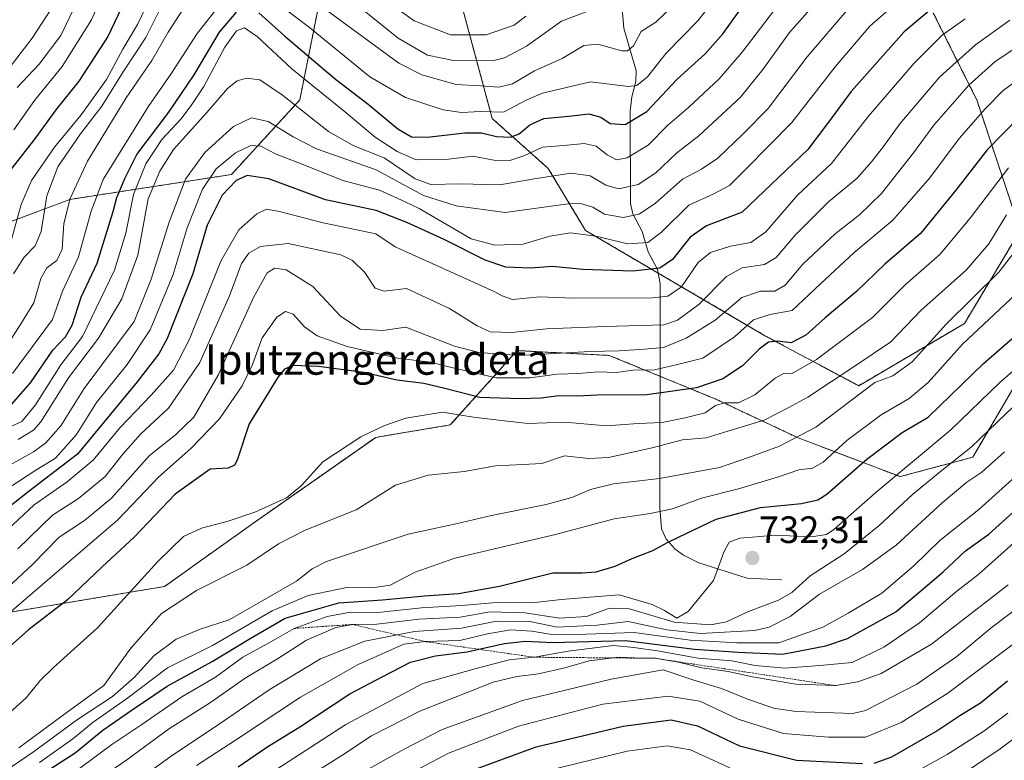
# Model space of a CAD drawing. Units: metres. Extents: x 630266 to 631984, y 4785203 to 4787550.
# Drawn here: x 630396 to 630656, y 4786945 to 4787140 of the extents above; entities that cross this region are included whole.
import ezdxf
from ezdxf.enums import TextEntityAlignment as Align

# ---------------------------------------------------------------- set-up
doc = ezdxf.new("R2010")
doc.units = ezdxf.units.M
doc.header["$MEASUREMENT"] = 0
doc.linetypes.add('TRAZOS', pattern=[0.75, 0.5, -0.25])
for name, color, linetype, lineweight in [('Arbolado forestal', 92, 'TRAZOS', 0), ('Arbolado forestal CxS', 92, 'Continuous', 0), ('Carátula', 7, 'Continuous', 5), ('Corriente natural lineal', 142, 'Continuous', 13), ('Curva de nivel maestra', 36, 'Continuous', 30), ('Curva de nivel normal', 36, 'Continuous', 0), ('Escarpado lineal', 39, 'TRAZOS', 0), ('Pastizal CxS', 92, 'Continuous', 0), ('Punto de cota en terreno', 7, 'Continuous', 0), ('Rótulo de punto de cota en terreno', 19, 'Continuous', 0), ('Texto cartográfico', 19, 'Continuous', 0)]:
    doc.layers.add(name, color=color, linetype=linetype, lineweight=lineweight)
doc.styles.add('Arial', font='txt', dxfattribs={"height": 0.2})

# ---------------------------------------------------------------- blocks, each defined once
blk = doc.blocks.new('*U155')
at = {"layer": 'Curva de nivel normal', "color": 36, "linetype": 'Continuous', "lineweight": 0}
blk.add_polyline3d([(630391.88, 4787005.05, 680), (630400.2, 4787012.76, 680), (630408.83, 4787018.77, 680), (630415.66, 4787024.46, 680), (630422.73, 4787032.96, 680), (630431, 4787041.59, 680), (630436.87, 4787048.18, 680), (630441.06, 4787056.38, 680), (630449.29, 4787076.86, 680), (630454.06, 4787085.13, 680), (630458.82, 4787089.29, 680), (630461.33, 4787090.58, 680), (630464.77, 4787089.96, 680), (630476.22, 4787086.96, 680), (630490.09, 4787084.07, 680), (630495.19, 4787080.68, 680), (630521.28, 4787068.88, 680), (630523.39, 4787067.78, 680), (630526.12, 4787066.78, 680), (630533.29, 4787067.44, 680), (630542.03, 4787067.15, 680), (630562.95, 4787067.2, 680), (630567.03, 4787067.69, 680), (630570.55, 4787070.11, 680), (630574.94, 4787076.54, 680), (630578.19, 4787079.16, 680), (630583.52, 4787080.78, 680), (630588.85, 4787081.75, 680), (630592.78, 4787084.57, 680), (630601.22, 4787094.34, 680), (630610.1, 4787102.54, 680), (630619.86, 4787115.02, 680), (630631.82, 4787129, 680), (630639.22, 4787136.38, 680), (630645.31, 4787140.62, 680)], dxfattribs=at)
blk = doc.blocks.new('*U156')
at = {"layer": 'Curva de nivel normal', "color": 36, "linetype": 'Continuous', "lineweight": 0}
for points in [[(630582.52, 4787149.94, 645), (630574.85, 4787140.12, 645), (630566.52, 4787131.58, 645), (630561.64, 4787125.35, 645), (630558.86, 4787123.09, 645), (630556.65, 4787122.8, 645), (630546.64, 4787124.08, 645), (630533.99, 4787121.11, 645), (630529.71, 4787119.2, 645), (630523.74, 4787116.08, 645), (630517.68, 4787116.26, 645), (630512.71, 4787115.98, 645), (630507.86, 4787116.7, 645), (630497.96, 4787119.94, 645), (630488.56, 4787125.35, 645), (630472.64, 4787138.33, 645), (630465.8, 4787143.58, 645)], [(630450.02, 4787145.68, 645), (630443.12, 4787136.76, 645), (630436.32, 4787126.32, 645), (630430.2, 4787117.47, 645), (630418.34, 4787098.4, 645), (630415.15, 4787090.02, 645), (630411.88, 4787078.02, 645), (630407.62, 4787069, 645), (630405.02, 4787061.52, 645), (630394.46, 4787047.26, 645)]]:
    blk.add_polyline3d(points, dxfattribs=at)
blk = doc.blocks.new('*U162')
at = {"layer": 'Curva de nivel normal', "color": 36, "linetype": 'Continuous', "lineweight": 0}
blk.add_polyline3d([(630384.52, 4787029.03, 655), (630396.88, 4787034.7, 655), (630400.55, 4787039.03, 655), (630407.22, 4787049.6, 655), (630412.88, 4787057.07, 655), (630421.33, 4787074.51, 655), (630424.26, 4787084.27, 655), (630426.28, 4787094.44, 655), (630429.58, 4787102.46, 655), (630433.77, 4787108.9, 655), (630438.85, 4787114.34, 655), (630441.64, 4787118.06, 655), (630444.86, 4787122.87, 655), (630450.34, 4787133.15, 655), (630453.46, 4787137.53, 655), (630455.58, 4787138.32, 655), (630458.89, 4787135.98, 655), (630467.99, 4787127.5, 655), (630481.8, 4787116.35, 655), (630489.95, 4787109.49, 655), (630495.72, 4787105.77, 655), (630500.74, 4787103.5, 655), (630509.28, 4787103.74, 655), (630515.65, 4787104.49, 655), (630521.2, 4787103.48, 655), (630525.41, 4787103.32, 655), (630529.11, 4787104.6, 655), (630534.02, 4787106.84, 655), (630539.6, 4787107.27, 655), (630544.95, 4787107.81, 655), (630548.16, 4787107.15, 655), (630550.99, 4787104.87, 655), (630553.45, 4787103.56, 655), (630556.28, 4787104.02, 655), (630561.81, 4787107.42, 655), (630566.93, 4787112.55, 655), (630572.43, 4787117.3, 655), (630580.52, 4787124.89, 655), (630586.52, 4787131.9, 655), (630596.18, 4787144.54, 655)], dxfattribs=at)
blk = doc.blocks.new('*U163')
at = {"layer": 'Curva de nivel normal', "color": 36, "linetype": 'Continuous', "lineweight": 0}
blk.add_polyline3d([(630413.24, 4786930.01, 740), (630436.22, 4786946.63, 740), (630449.79, 4786955.6, 740), (630462, 4786964.06, 740), (630475.55, 4786972.21, 740), (630487.22, 4786976.85, 740), (630500.32, 4786979.43, 740), (630512.68, 4786980.3, 740), (630521.86, 4786982.16, 740), (630530.7, 4786981.99, 740), (630537.9, 4786980.57, 740), (630548.36, 4786981.08, 740), (630556.57, 4786982.05, 740), (630566.73, 4786979.84, 740), (630575.57, 4786978.84, 740), (630589.85, 4786979.62, 740), (630593.68, 4786980.53, 740), (630599.21, 4786983.33, 740), (630606.95, 4786989.22, 740), (630618.2, 4786995.7, 740), (630627.1, 4787002.11, 740), (630639.26, 4787013.25, 740), (630645.7, 4787018.69, 740), (630649.66, 4787021.34, 740), (630655.66, 4787026.69, 740)], dxfattribs=at)
blk = doc.blocks.new('*U167')
at = {"layer": 'Curva de nivel normal', "color": 36, "linetype": 'Continuous', "lineweight": 0}
blk.add_polyline3d([(630401.55, 4786944.93, 720), (630410.38, 4786951.18, 720), (630415.66, 4786955.51, 720), (630424.51, 4786961.7, 720), (630435.28, 4786969.86, 720), (630447.11, 4786975.75, 720), (630462.84, 4786984.87, 720), (630472.3, 4786988.88, 720), (630482.49, 4786990.97, 720), (630489.2, 4786990.93, 720), (630493.92, 4786991.62, 720), (630500.44, 4786994.98, 720), (630510.92, 4786998.69, 720), (630537.43, 4787004.93, 720), (630552.89, 4787009.06, 720), (630562.31, 4787010.49, 720), (630568.2, 4787011.66, 720), (630575.83, 4787014.46, 720), (630585.62, 4787016.98, 720), (630596.13, 4787020.13, 720), (630601.51, 4787021.98, 720), (630605.11, 4787022.4, 720), (630607.9, 4787023.98, 720), (630614.11, 4787029.68, 720), (630623.16, 4787036.45, 720), (630630.53, 4787040.69, 720), (630635.51, 4787044.9, 720), (630644.6, 4787055.01, 720), (630660.06, 4787069.48, 720)], dxfattribs=at)
blk = doc.blocks.new('*U168')
at = {"layer": 'Curva de nivel normal', "color": 36, "linetype": 'Continuous', "lineweight": 0}
blk.add_polyline3d([(630395.66, 4787122.54, 615), (630401.5, 4787128.68, 615), (630407.22, 4787136.3, 615), (630411.7, 4787145.58, 615)], dxfattribs=at)
blk = doc.blocks.new('*U170')
at = {"layer": 'Curva de nivel normal', "color": 36, "linetype": 'Continuous', "lineweight": 0}
blk.add_polyline3d([(630396.1, 4786948.82, 710), (630407.55, 4786957.18, 710), (630418.47, 4786965.2, 710), (630425.63, 4786974.97, 710), (630433.65, 4786984.15, 710), (630442.92, 4786990.19, 710), (630456.12, 4786996.86, 710), (630464.51, 4787002.46, 710), (630471.54, 4787006.05, 710), (630484.92, 4787011.44, 710), (630495.29, 4787017.92, 710), (630503.91, 4787020.54, 710), (630513.4, 4787021.55, 710), (630521.58, 4787022.97, 710), (630528.86, 4787023.35, 710), (630533.86, 4787023.65, 710), (630539.79, 4787025.6, 710), (630546.19, 4787024.94, 710), (630551.36, 4787025.2, 710), (630562.88, 4787027.72, 710), (630570.88, 4787029.88, 710), (630577.08, 4787030.38, 710), (630582.83, 4787032.09, 710), (630592.38, 4787035.04, 710), (630598.7, 4787038.24, 710), (630603.82, 4787041.04, 710), (630616.29, 4787049.36, 710), (630625.71, 4787055.6, 710), (630633.64, 4787063.84, 710), (630645.6, 4787074.63, 710), (630651.52, 4787081.42, 710), (630656.18, 4787089.02, 710)], dxfattribs=at)
blk = doc.blocks.new('*U171')
at = {"layer": 'Curva de nivel normal', "color": 36, "linetype": 'Continuous', "lineweight": 0}
blk.add_polyline3d([(630442.87, 4786944.1, 745), (630453.47, 4786951, 745), (630470.25, 4786962.11, 745), (630485.44, 4786970.7, 745), (630497.52, 4786976.07, 745), (630503.12, 4786976.74, 745), (630512.24, 4786977, 745), (630519.51, 4786978.8, 745), (630525.54, 4786979.87, 745), (630531.2, 4786979.52, 745), (630536.45, 4786978.59, 745), (630545.53, 4786978.74, 745), (630558.1, 4786979.14, 745), (630572.85, 4786977.15, 745), (630585.19, 4786976.41, 745), (630596.18, 4786976.44, 745), (630607.84, 4786980.53, 745), (630614.51, 4786984.26, 745), (630623.31, 4786989.48, 745), (630631.72, 4786996.66, 745), (630638.64, 4787003.38, 745), (630648.88, 4787011.55, 745), (630657.64, 4787019.4, 745)], dxfattribs=at)
blk = doc.blocks.new('*U175')
at = {"layer": 'Curva de nivel normal', "color": 36, "linetype": 'Continuous', "lineweight": 0}
blk.add_polyline3d([(630396.59, 4786926.41, 735), (630424.52, 4786945.62, 735), (630435.52, 4786953.7, 735), (630446.62, 4786960.74, 735), (630455.71, 4786967.11, 735), (630464.23, 4786972.19, 735), (630471.89, 4786977.12, 735), (630479.56, 4786980.49, 735), (630484, 4786981.26, 735), (630490.39, 4786981.3, 735), (630501.45, 4786982.65, 735), (630512.36, 4786983.2, 735), (630520.16, 4786984.59, 735), (630529.43, 4786984.33, 735), (630538.45, 4786982.87, 735), (630545.56, 4786983.36, 735), (630551.66, 4786985.5, 735), (630556.87, 4786985.38, 735), (630568.64, 4786981.83, 735), (630578.22, 4786981.13, 735), (630582.44, 4786981.9, 735), (630588.25, 4786984.64, 735), (630596.14, 4786987.61, 735), (630599.64, 4786989.66, 735), (630604.46, 4786994.01, 735), (630613.38, 4786999.88, 735), (630622.66, 4787007.26, 735), (630631.38, 4787015.46, 735), (630639.18, 4787021.9, 735), (630646.84, 4787027.87, 735), (630658.11, 4787038.72, 735)], dxfattribs=at)
blk = doc.blocks.new('*U177')
at = {"layer": 'Curva de nivel normal', "color": 36, "linetype": 'Continuous', "lineweight": 0}
blk.add_polyline3d([(630393.22, 4786990.96, 690), (630399.77, 4786997.06, 690), (630406.76, 4787004.2, 690), (630413.44, 4787008.63, 690), (630420.54, 4787014.46, 690), (630430.57, 4787025.69, 690), (630437.4, 4787031.13, 690), (630442.17, 4787035.8, 690), (630448.61, 4787046.88, 690), (630457.87, 4787067.32, 690), (630461.54, 4787073.81, 690), (630463.54, 4787075.02, 690), (630466.54, 4787074.57, 690), (630473.54, 4787070.19, 690), (630480.81, 4787062.35, 690), (630485.98, 4787058.97, 690), (630492, 4787058.58, 690), (630498.01, 4787059.5, 690), (630510.84, 4787054.51, 690), (630517.36, 4787052.87, 690), (630527.79, 4787052.03, 690), (630546.58, 4787053.06, 690), (630554.19, 4787053.25, 690), (630560.85, 4787053.73, 690), (630565.85, 4787054.11, 690), (630571.85, 4787056.57, 690), (630579.42, 4787061.34, 690), (630586.47, 4787067.29, 690), (630591.42, 4787068.96, 690), (630595.19, 4787069.01, 690), (630597.85, 4787070.54, 690), (630602.55, 4787076.08, 690), (630611.04, 4787084.09, 690), (630617.47, 4787089.02, 690), (630623.28, 4787094.68, 690), (630631.63, 4787105.34, 690), (630637.01, 4787112.64, 690), (630646.27, 4787123.19, 690), (630653.06, 4787129.3, 690), (630661.06, 4787134.68, 690)], dxfattribs=at)
blk = doc.blocks.new('*U180')
at = {"layer": 'Curva de nivel normal', "color": 36, "linetype": 'Continuous', "lineweight": 0}
blk.add_polyline3d([(630394.82, 4787111.44, 620), (630400.28, 4787119.11, 620), (630407.57, 4787128.14, 620), (630415.3, 4787140.39, 620), (630422.23, 4787155.9, 620)], dxfattribs=at)
blk = doc.blocks.new('*U182')
at = {"layer": 'Curva de nivel normal', "color": 36, "linetype": 'Continuous', "lineweight": 0}
blk.add_polyline3d([(630614.68, 4787143.46, 665), (630603.71, 4787130.68, 665), (630593.44, 4787117.01, 665), (630586.84, 4787110.34, 665), (630580.14, 4787104.01, 665), (630575.9, 4787101.12, 665), (630570.84, 4787098.46, 665), (630563.74, 4787092.15, 665), (630559.48, 4787089.25, 665), (630555.23, 4787088.36, 665), (630550.29, 4787089.28, 665), (630547.21, 4787091.06, 665), (630544.02, 4787092.05, 665), (630540.74, 4787091.93, 665), (630524.18, 4787089.68, 665), (630511.29, 4787091.44, 665), (630502.67, 4787094.17, 665), (630490.2, 4787100.87, 665), (630474.5, 4787106.39, 665), (630468.36, 4787109.58, 665), (630461.77, 4787113.59, 665), (630457.34, 4787114.56, 665), (630452.62, 4787112.33, 665), (630445.06, 4787105.43, 665), (630440.01, 4787098.44, 665), (630435.71, 4787087.12, 665), (630430.97, 4787072.11, 665), (630426.46, 4787061.02, 665), (630413.35, 4787043.36, 665), (630407.16, 4787033.51, 665), (630403.18, 4787028.95, 665), (630400, 4787026.7, 665), (630384.72, 4787018.18, 665)], dxfattribs=at)
blk = doc.blocks.new('*U185')
at = {"layer": 'Curva de nivel normal', "color": 36, "linetype": 'Continuous', "lineweight": 0}
blk.add_polyline3d([(630406.26, 4787145.76, 610), (630399.62, 4787135.53, 610), (630388.6, 4787121.28, 610)], dxfattribs=at)
blk = doc.blocks.new('*U186')
at = {"layer": 'Curva de nivel normal', "color": 36, "linetype": 'Continuous', "lineweight": 0}
blk.add_polyline3d([(630410.47, 4786942.12, 730), (630420.58, 4786949.62, 730), (630428.54, 4786954.9, 730), (630439, 4786962.19, 730), (630447.91, 4786967.37, 730), (630455.08, 4786972.64, 730), (630462.48, 4786976.64, 730), (630468.59, 4786980.2, 730), (630477.28, 4786983.31, 730), (630483.48, 4786984.47, 730), (630490.64, 4786984.44, 730), (630502.13, 4786985.62, 730), (630512.68, 4786986.2, 730), (630520.86, 4786986.98, 730), (630532.02, 4786987.06, 730), (630539.02, 4786987.82, 730), (630546.47, 4786988.46, 730), (630554.22, 4786989.02, 730), (630562.85, 4786986.52, 730), (630566.08, 4786984.92, 730), (630569.39, 4786982.9, 730), (630572.31, 4786984.64, 730), (630579.03, 4786992.8, 730), (630581.76, 4787000.3, 730), (630583.13, 4787002.87, 730), (630585.95, 4787003.92, 730), (630590.29, 4787004.3, 730), (630595.2, 4787004.72, 730), (630604.82, 4787004.28, 730), (630608.78, 4787004.93, 730), (630610.67, 4787006.22, 730), (630621.84, 4787016.04, 730), (630641.51, 4787032.44, 730), (630654.42, 4787044.91, 730), (630661.14, 4787050.85, 730)], dxfattribs=at)
blk = doc.blocks.new('*U189')
at = {"layer": 'Curva de nivel normal', "color": 36, "linetype": 'Continuous', "lineweight": 0}
blk.add_polyline3d([(630389.18, 4786954.01, 705), (630398.07, 4786961.91, 705), (630401.82, 4786966.6, 705), (630405.28, 4786969.94, 705), (630416.84, 4786980.34, 705), (630432.73, 4786997.8, 705), (630439.5, 4787004.36, 705), (630444.21, 4787006.63, 705), (630451.21, 4787008.4, 705), (630458.28, 4787010.8, 705), (630466.63, 4787014.58, 705), (630470.44, 4787017.7, 705), (630476.16, 4787024.06, 705), (630486.2, 4787030.64, 705), (630492.2, 4787033.54, 705), (630498.04, 4787035.56, 705), (630507.7, 4787037.12, 705), (630515.87, 4787035.83, 705), (630523.22, 4787034.9, 705), (630530.21, 4787034.12, 705), (630539.88, 4787034.46, 705), (630550.86, 4787033.52, 705), (630559.19, 4787034.14, 705), (630565.52, 4787034.43, 705), (630571.52, 4787035.66, 705), (630576.85, 4787036.92, 705), (630579.52, 4787038.86, 705), (630581.87, 4787039.59, 705), (630585.56, 4787039.54, 705), (630589.9, 4787041.7, 705), (630595.21, 4787046.11, 705), (630597.61, 4787047.38, 705), (630599.52, 4787047.25, 705), (630606.09, 4787051.01, 705), (630620.9, 4787062.03, 705), (630629.51, 4787070.6, 705), (630638.59, 4787078.64, 705), (630646.55, 4787088.2, 705), (630656.67, 4787101.41, 705)], dxfattribs=at)
blk = doc.blocks.new('*U190')
at = {"layer": 'Curva de nivel normal', "color": 36, "linetype": 'Continuous', "lineweight": 0}
for points in [[(630394.69, 4787073.57, 635), (630397.53, 4787077.9, 635), (630400.41, 4787080.91, 635), (630402, 4787084.69, 635), (630403.47, 4787094.02, 635), (630406.36, 4787101.69, 635), (630412.34, 4787110.35, 635), (630418.02, 4787117.68, 635), (630423.59, 4787126.7, 635), (630429.58, 4787135.75, 635), (630435.35, 4787147.36, 635)], [(630480.27, 4787148.25, 635), (630495.96, 4787135.52, 635), (630503.72, 4787131.11, 635), (630510.53, 4787129.7, 635), (630520.86, 4787129.61, 635), (630524.01, 4787130.39, 635), (630529.8, 4787133.48, 635), (630538.98, 4787140.02, 635), (630546.66, 4787142.89, 635)]]:
    blk.add_polyline3d(points, dxfattribs=at)
blk = doc.blocks.new('*U192')
at = {"layer": 'Curva de nivel normal', "color": 36, "linetype": 'Continuous', "lineweight": 0}
blk.add_polyline3d([(630471.68, 4786940.8, 760), (630481.4, 4786946.94, 760), (630488.95, 4786951.9, 760), (630501.87, 4786958.55, 760), (630514.14, 4786963.38, 760), (630520.98, 4786966.06, 760), (630527.21, 4786967.55, 760), (630532.93, 4786968.23, 760), (630539.86, 4786969.83, 760), (630546.3, 4786971.66, 760), (630554.11, 4786972.64, 760), (630558.17, 4786972.49, 760), (630563.59, 4786972.36, 760), (630569.8, 4786971.34, 760), (630575.92, 4786969.8, 760), (630582.91, 4786968.85, 760), (630589.26, 4786967.45, 760), (630600.73, 4786965.58, 760), (630611.18, 4786965.15, 760), (630617.02, 4786966.13, 760), (630623.2, 4786968.37, 760), (630636.37, 4786976.04, 760), (630656.62, 4786991.7, 760)], dxfattribs=at)
blk = doc.blocks.new('*U202')
at = {"layer": 'Curva de nivel normal', "color": 36, "linetype": 'Continuous', "lineweight": 0}
blk.add_polyline3d([(630379.83, 4786972.5, 695), (630405.55, 4786994.49, 695), (630422.17, 4787008.75, 695), (630432.89, 4787020, 695), (630441.39, 4787027.57, 695), (630448.96, 4787035.41, 695), (630454.96, 4787044.02, 695), (630457.65, 4787049.69, 695), (630460.15, 4787056.69, 695), (630464.05, 4787062.14, 695), (630466.31, 4787063.62, 695), (630468.38, 4787062.9, 695), (630471.36, 4787059.62, 695), (630474.69, 4787057.2, 695), (630482.58, 4787054.41, 695), (630495.84, 4787051.33, 695), (630504.5, 4787050.32, 695), (630510, 4787048.88, 695), (630521.81, 4787046.16, 695), (630530.76, 4787046.15, 695), (630537.85, 4787047.17, 695), (630543.44, 4787047.34, 695), (630548.53, 4787047.74, 695), (630553.36, 4787047.56, 695), (630557.85, 4787048.15, 695), (630563.52, 4787048.3, 695), (630569.52, 4787049.64, 695), (630576.19, 4787051.34, 695), (630584.52, 4787056.99, 695), (630589.52, 4787061.42, 695), (630593.85, 4787062.83, 695), (630599.77, 4787063.85, 695), (630607.2, 4787070.89, 695), (630615.95, 4787079.02, 695), (630626.23, 4787087.69, 695), (630635.99, 4787098.76, 695), (630643.68, 4787109.11, 695), (630650.53, 4787117, 695), (630655.28, 4787121.82, 695), (630664.58, 4787128.63, 695)], dxfattribs=at)
blk = doc.blocks.new('*U205')
at = {"layer": 'Curva de nivel normal', "color": 36, "linetype": 'Continuous', "lineweight": 0}
for points in [[(630569.85, 4787145.57, 640), (630563.83, 4787139.76, 640), (630559.94, 4787137.29, 640), (630557.98, 4787133.57, 640), (630556.35, 4787132.21, 640), (630554.9, 4787132.21, 640), (630548.59, 4787133.97, 640), (630544.86, 4787133.63, 640), (630539.2, 4787130.22, 640), (630531.86, 4787127, 640), (630526.1, 4787123.58, 640), (630522.46, 4787122.64, 640), (630517.7, 4787123.01, 640), (630511.28, 4787123.36, 640), (630502.25, 4787125.94, 640), (630496.14, 4787128.98, 640), (630476.79, 4787143.2, 640)], [(630440.62, 4787145.14, 640), (630435.48, 4787137.12, 640), (630431.14, 4787129.64, 640), (630424.39, 4787119.84, 640), (630414.25, 4787103.19, 640), (630409.6, 4787093.37, 640), (630407.94, 4787086.75, 640), (630407.5, 4787080.04, 640), (630406.09, 4787077.02, 640), (630403.48, 4787075.1, 640), (630401.9, 4787072.33, 640), (630400.08, 4787065.92, 640), (630396.87, 4787060.65, 640), (630391.36, 4787052.15, 640)]]:
    blk.add_polyline3d(points, dxfattribs=at)
blk = doc.blocks.new('*U206')
at = {"layer": 'Curva de nivel normal', "color": 36, "linetype": 'Continuous', "lineweight": 0}
blk.add_polyline3d([(630390.51, 4786941.36, 715), (630399.95, 4786947.69, 715), (630411.54, 4786956.26, 715), (630420.78, 4786962.25, 715), (630426.49, 4786967.3, 715), (630431.69, 4786973, 715), (630437.54, 4786977.38, 715), (630443.87, 4786980.03, 715), (630451.54, 4786982.46, 715), (630469.25, 4786992.62, 715), (630473.38, 4786995.9, 715), (630477.14, 4786997.81, 715), (630498.64, 4787005.03, 715), (630511.66, 4787007.84, 715), (630520.56, 4787009.94, 715), (630534.95, 4787012.86, 715), (630541.72, 4787014.66, 715), (630546.65, 4787016.8, 715), (630552.72, 4787018.25, 715), (630564.8, 4787019.66, 715), (630580.63, 4787022.52, 715), (630588.26, 4787025.17, 715), (630596.39, 4787028.18, 715), (630605.98, 4787033.19, 715), (630621.51, 4787044.9, 715), (630626.23, 4787046.68, 715), (630631.35, 4787050.38, 715), (630640.37, 4787060.33, 715), (630654.18, 4787073.99, 715), (630670.84, 4787095.44, 715)], dxfattribs=at)
blk = doc.blocks.new('*U207')
at = {"layer": 'Curva de nivel normal', "color": 36, "linetype": 'Continuous', "lineweight": 0}
blk.add_polyline3d([(630395.9, 4787001.15, 685), (630404.97, 4787010.03, 685), (630411.82, 4787014.44, 685), (630418.88, 4787020.18, 685), (630423.53, 4787026.1, 685), (630428.18, 4787031.31, 685), (630435.53, 4787038.16, 685), (630443.74, 4787050.23, 685), (630451.57, 4787067.74, 685), (630454.75, 4787076.22, 685), (630456.66, 4787078.98, 685), (630459.74, 4787080.74, 685), (630467, 4787081.48, 685), (630480.94, 4787078.56, 685), (630484, 4787077.08, 685), (630487.26, 4787073.86, 685), (630489.93, 4787069.76, 685), (630492.3, 4787069.01, 685), (630498.16, 4787069.65, 685), (630509.54, 4787064.42, 685), (630516.83, 4787059.88, 685), (630520.19, 4787058.23, 685), (630525.86, 4787058.06, 685), (630535.02, 4787059.03, 685), (630550.48, 4787059.66, 685), (630565.9, 4787060.14, 685), (630569.55, 4787061.35, 685), (630575.24, 4787065.54, 685), (630582.45, 4787072.8, 685), (630586.52, 4787075.1, 685), (630592.42, 4787076.01, 685), (630595.48, 4787077.85, 685), (630600.52, 4787083.72, 685), (630609.26, 4787092.49, 685), (630616.88, 4787098.72, 685), (630620.58, 4787103.01, 685), (630623.81, 4787107.01, 685), (630628.04, 4787112.99, 685), (630638.62, 4787125.38, 685), (630647.98, 4787133.8, 685), (630657.06, 4787140.26, 685)], dxfattribs=at)
blk = doc.blocks.new('*U210')
at = {"layer": 'Curva de nivel normal', "color": 36, "linetype": 'Continuous', "lineweight": 0}
blk.add_polyline3d([(630607.82, 4787147.01, 660), (630599.02, 4787137.01, 660), (630591.98, 4787127.35, 660), (630586.1, 4787120.04, 660), (630575.17, 4787109.82, 660), (630569.39, 4787105.34, 660), (630563.85, 4787100.1, 660), (630559.19, 4787097.02, 660), (630554.1, 4787095.92, 660), (630550.63, 4787096.89, 660), (630546.54, 4787099.37, 660), (630541.53, 4787100.02, 660), (630531.82, 4787098.54, 660), (630522.79, 4787096.98, 660), (630512.2, 4787097.23, 660), (630504.58, 4787097.08, 660), (630500.49, 4787098.52, 660), (630492.34, 4787104.1, 660), (630484.34, 4787107.18, 660), (630477.68, 4787110.96, 660), (630465.58, 4787120.6, 660), (630459.58, 4787124.57, 660), (630456.05, 4787125.07, 660), (630453.58, 4787124.33, 660), (630451.09, 4787122.3, 660), (630445.66, 4787116.02, 660), (630436.81, 4787106.29, 660), (630433.21, 4787100.55, 660), (630430.22, 4787093.27, 660), (630427.47, 4787078.43, 660), (630423.27, 4787066.92, 660), (630417.13, 4787056.63, 660), (630409.22, 4787046.2, 660), (630401.96, 4787034.62, 660), (630399.97, 4787032.35, 660), (630395.98, 4787029.94, 660)], dxfattribs=at)
blk = doc.blocks.new('*U213')
at = {"layer": 'Curva de nivel normal', "color": 36, "linetype": 'Continuous', "lineweight": 0}
blk.add_polyline3d([(630629.78, 4787147.13, 670), (630620.14, 4787138.68, 670), (630611.07, 4787128.03, 670), (630599.66, 4787113.4, 670), (630587.64, 4787101.16, 670), (630583.19, 4787096.78, 670), (630579.08, 4787094.6, 670), (630572.53, 4787091.6, 670), (630565.36, 4787084.48, 670), (630561.76, 4787081.8, 670), (630556.44, 4787081.41, 670), (630548.06, 4787083.44, 670), (630541.34, 4787084.31, 670), (630535.92, 4787083.44, 670), (630528.92, 4787081.36, 670), (630521.44, 4787081.06, 670), (630515.22, 4787082.71, 670), (630501.53, 4787090.74, 670), (630497.88, 4787092.52, 670), (630491.09, 4787095.54, 670), (630481.44, 4787098.06, 670), (630470.69, 4787102.38, 670), (630463.9, 4787105.04, 670), (630459.87, 4787107.17, 670), (630457.21, 4787107.35, 670), (630453.21, 4787105.36, 670), (630448.09, 4787101.19, 670), (630444.49, 4787095.78, 670), (630440.46, 4787085.62, 670), (630436.75, 4787073.36, 670), (630430.69, 4787058.83, 670), (630424.66, 4787049.69, 670), (630416.56, 4787039.69, 670), (630411.28, 4787031.25, 670), (630405.82, 4787025.06, 670), (630400.57, 4787021.89, 670), (630393.51, 4787017.25, 670)], dxfattribs=at)
blk = doc.blocks.new('*U217')
at = {"layer": 'Curva de nivel normal', "color": 36, "linetype": 'Continuous', "lineweight": 0}
blk.add_polyline3d([(630459.33, 4786940.08, 755), (630482.23, 4786954.88, 755), (630502.53, 4786965.68, 755), (630516.53, 4786969.69, 755), (630525.2, 4786971.93, 755), (630531.86, 4786972.62, 755), (630540.72, 4786974.21, 755), (630552.65, 4786975.68, 755), (630558.02, 4786975.2, 755), (630564.29, 4786974.28, 755), (630574.95, 4786972.34, 755), (630583.82, 4786971.69, 755), (630590.01, 4786970.46, 755), (630597.8, 4786969.74, 755), (630606.99, 4786970.48, 755), (630615.5, 4786971.28, 755), (630623.87, 4786975.28, 755), (630633.24, 4786981.7, 755), (630643.11, 4786989.99, 755), (630648.93, 4786994.54, 755), (630668.84, 4787012.38, 755)], dxfattribs=at)
blk = doc.blocks.new('*U221')
at = {"layer": 'Curva de nivel normal', "color": 36, "linetype": 'Continuous', "lineweight": 0}
for points in [[(630529.6, 4787141.38, 630), (630526.53, 4787138.97, 630), (630519.2, 4787136.47, 630), (630509.74, 4787136.42, 630), (630500.17, 4787140.16, 630), (630489.22, 4787148.05, 630)], [(630430.73, 4787146.2, 630), (630427.34, 4787139.16, 630), (630423.49, 4787132.65, 630), (630419.19, 4787124.68, 630), (630412.53, 4787115.39, 630), (630405.53, 4787106.86, 630), (630399.43, 4787098.06, 630), (630396.77, 4787091.82, 630), (630394.22, 4787082.56, 630)]]:
    blk.add_polyline3d(points, dxfattribs=at)
blk = doc.blocks.new('*U228')
at = {"layer": 'Curva de nivel maestra', "color": 36, "linetype": 'Continuous', "lineweight": 30}
blk.add_polyline3d([(630453.87, 4786943.8, 750), (630461.38, 4786948.94, 750), (630470.1, 4786954.31, 750), (630483.31, 4786962.98, 750), (630491.93, 4786967.58, 750), (630499.24, 4786971.31, 750), (630505.86, 4786972.95, 750), (630514.14, 4786974.01, 750), (630517.26, 4786974.71, 750), (630523.98, 4786976.23, 750), (630529.49, 4786976.82, 750), (630536.69, 4786976.48, 750), (630555.83, 4786977, 750), (630574.01, 4786974.78, 750), (630585.52, 4786973.94, 750), (630597.19, 4786973.39, 750), (630608.56, 4786975.64, 750), (630614.31, 4786977.57, 750), (630626.99, 4786984.56, 750), (630633.63, 4786990.12, 750), (630639.46, 4786995.1, 750), (630645.38, 4787000.66, 750), (630651.47, 4787005.03, 750), (630657.79, 4787010.74, 750)], dxfattribs=at)
blk = doc.blocks.new('*U231')
at = {"layer": 'Curva de nivel maestra', "color": 36, "linetype": 'Continuous', "lineweight": 30}
for points in [[(630393.56, 4787038.4, 650), (630399.17, 4787044.82, 650), (630405.08, 4787053.42, 650), (630408.4, 4787056.96, 650), (630410.13, 4787060.02, 650), (630412.5, 4787067.35, 650), (630416.76, 4787076.34, 650), (630420.94, 4787089.92, 650), (630421.94, 4787093.66, 650), (630424.15, 4787098.76, 650), (630427.19, 4787104.98, 650), (630435.59, 4787116.08, 650), (630442.32, 4787125.95, 650), (630448.96, 4787137.12, 650), (630453.43, 4787142.43, 650)], [(630459.3, 4787142.26, 650), (630466.14, 4787136.08, 650), (630479.54, 4787124.77, 650), (630488.06, 4787118.22, 650), (630495.87, 4787111.74, 650), (630499.48, 4787109.55, 650), (630503.65, 4787109.52, 650), (630513.56, 4787110.65, 650), (630517.93, 4787110.66, 650), (630521.88, 4787109.68, 650), (630525.58, 4787109.54, 650), (630527.81, 4787110.37, 650), (630530.68, 4787112.76, 650), (630534.37, 4787114.38, 650), (630540.92, 4787115.01, 650), (630546.19, 4787115.68, 650), (630549.31, 4787114.77, 650), (630551.84, 4787113.06, 650), (630555.75, 4787112.81, 650), (630561.43, 4787116.29, 650), (630569.42, 4787124.75, 650), (630576.85, 4787131.47, 650), (630581.52, 4787136.8, 650), (630587.52, 4787145.11, 650)]]:
    blk.add_polyline3d(points, dxfattribs=at)
blk = doc.blocks.new('*U232')
at = {"layer": 'Curva de nivel maestra', "color": 36, "linetype": 'Continuous', "lineweight": 30}
blk.add_polyline3d([(630636.34, 4787143.16, 675), (630629.2, 4787137.21, 675), (630615.28, 4787121.54, 675), (630608.51, 4787112.4, 675), (630603.84, 4787106.29, 675), (630586.52, 4787089.79, 675), (630577.19, 4787086.14, 675), (630572.85, 4787083.19, 675), (630568.19, 4787077.32, 675), (630564.85, 4787075.03, 675), (630557.76, 4787074.25, 675), (630544.65, 4787074.64, 675), (630536.64, 4787075.46, 675), (630530.81, 4787074.99, 675), (630524.33, 4787075.27, 675), (630518.94, 4787077.12, 675), (630508.09, 4787082.58, 675), (630498.28, 4787087.04, 675), (630490.22, 4787090.24, 675), (630476.87, 4787093.05, 675), (630461.96, 4787098.51, 675), (630456.23, 4787099.44, 675), (630453.32, 4787098.13, 675), (630449.63, 4787094.28, 675), (630445.73, 4787086.35, 675), (630441.97, 4787073.56, 675), (630435.2, 4787056.51, 675), (630432.98, 4787052.44, 675), (630427.24, 4787045.12, 675), (630411.55, 4787026.03, 675), (630398.88, 4787016.31, 675), (630392.51, 4787011.31, 675)], dxfattribs=at)
blk = doc.blocks.new('*U233')
at = {"layer": 'Curva de nivel maestra', "color": 36, "linetype": 'Continuous', "lineweight": 30}
blk.add_polyline3d([(630426.64, 4787150.97, 625), (630419.54, 4787135.99, 625), (630411.9, 4787124.24, 625), (630405.88, 4787116.69, 625), (630400.55, 4787109.3, 625), (630393.05, 4787099.79, 625)], dxfattribs=at)
blk = doc.blocks.new('*U238')
at = {"layer": 'Curva de nivel maestra', "color": 36, "linetype": 'Continuous', "lineweight": 30}
blk.add_polyline3d([(630663.97, 4787119.34, 700), (630651.04, 4787106.21, 700), (630642.82, 4787095.52, 700), (630633.51, 4787084.16, 700), (630624.12, 4787076.05, 700), (630616.64, 4787068.91, 700), (630608.42, 4787061.92, 700), (630603.36, 4787057.38, 700), (630599.48, 4787055.4, 700), (630595.85, 4787055.83, 700), (630593.52, 4787055.56, 700), (630591.06, 4787053.68, 700), (630586.67, 4787049.35, 700), (630581.48, 4787045.88, 700), (630574.56, 4787043.5, 700), (630561.5, 4787041.66, 700), (630548.4, 4787041.58, 700), (630543.1, 4787041.34, 700), (630538.3, 4787041.42, 700), (630533.61, 4787040.85, 700), (630528.1, 4787040.62, 700), (630517.47, 4787040.96, 700), (630508.25, 4787043.38, 700), (630502.76, 4787044.63, 700), (630495.61, 4787045.56, 700), (630486.96, 4787047.54, 700), (630474.98, 4787049.12, 700), (630468.27, 4787049.44, 700), (630466.03, 4787048.43, 700), (630464.4, 4787046.44, 700), (630456.75, 4787034.03, 700), (630453.58, 4787024.52, 700), (630452.93, 4787023.15, 700), (630451.23, 4787022.42, 700), (630446.54, 4787022.11, 700), (630437.27, 4787015.54, 700), (630426.58, 4787004.3, 700), (630418.07, 4786996.45, 700), (630408.95, 4786987.71, 700), (630398.7, 4786979.85, 700), (630393.84, 4786975.54, 700)], dxfattribs=at)
blk = doc.blocks.new('*U240')
at = {"layer": 'Curva de nivel maestra', "color": 36, "linetype": 'Continuous', "lineweight": 30}
blk.add_polyline3d([(630396.62, 4786938.29, 725), (630410.93, 4786947.44, 725), (630418.21, 4786953.45, 725), (630425.7, 4786958.64, 725), (630435.16, 4786965.01, 725), (630447.03, 4786971.5, 725), (630457.05, 4786977.54, 725), (630466.24, 4786982.94, 725), (630480.38, 4786986.95, 725), (630491.88, 4786987.7, 725), (630502.94, 4786988.82, 725), (630511.91, 4786989.36, 725), (630522.69, 4786991.35, 725), (630536.73, 4786994.85, 725), (630544.4, 4786994.87, 725), (630548.12, 4786995.07, 725), (630553.12, 4786996.58, 725), (630557.59, 4786998.6, 725), (630563.01, 4787000.68, 725), (630567.09, 4787002.94, 725), (630571.96, 4787005.28, 725), (630579.69, 4787008.93, 725), (630591.4, 4787012.06, 725), (630602.18, 4787013.06, 725), (630606.51, 4787014.08, 725), (630608.81, 4787015.58, 725), (630619.4, 4787024.77, 725), (630628.67, 4787031.75, 725), (630635.51, 4787035.77, 725), (630650.06, 4787049.96, 725), (630663.69, 4787061.74, 725)], dxfattribs=at)
blk = doc.blocks.new('5PATER')
at = {"layer": 'Carátula', "linetype": 'Continuous', "lineweight": 5}
h = blk.add_hatch(color=250, dxfattribs=at)
edge = h.paths.add_edge_path()
edge.add_ellipse((0, 0.01), major_axis=(-1.33, -1.34), ratio=0.999422, start_angle=0, end_angle=360)

msp = doc.modelspace()

# ---------------------------------------------------------------- linework, layer by layer
at = {"layer": 'Arbolado forestal', "color": 92, "linetype": 'TRAZOS', "lineweight": 0}
for points in [[(630478.26, 4787160.18, 629.34), (630470.09, 4787119.29, 658.66), (630452.1, 4787099.67, 673.48), (630409.58, 4787093.13, 639.72), (630383.42, 4787083.32, 619.44)], [(630636.88, 4787142.18, 676), (630648.33, 4787119.29, 692.55), (630659.77, 4787084.95, 712.91), (630645.06, 4787060.42, 717.17), (630617.26, 4787044.07, 713.45), (630592.73, 4787057.15, 698.64), (630564.45, 4787073.73, 675.87), (630545.31, 4787084.95, 669.16), (630535.49, 4787101.3, 658.11), (630520.78, 4787114.39, 645.61), (630509.33, 4787156.9, 616)], [(630278.02, 4786910.03, 695.96), (630294.65, 4786913, 702.48), (630314.27, 4786947.34, 696.72), (630345.34, 4786970.23, 686.87), (630385.45, 4786983.08, 691.58), (630434.51, 4786991.25, 707.13), (630457.4, 4787007.6, 706.14), (630490.11, 4787030.5, 705.79), (630497.68, 4787031.76, 705.94), (630509.73, 4787033.77, 707.86), (630527.32, 4787053.33, 688.16), (630551.56, 4787052.06, 691.54), (630564.93, 4787046.59, 696.13), (630579.63, 4787040.57, 703.44), (630601.32, 4787030.36, 715.21), (630628.12, 4787020.15, 730.47), (630647.26, 4787025.26, 735.9), (630658.97, 4787045.19, 731.63)]]:
    msp.add_polyline3d(points, dxfattribs=at)
at = {"layer": 'Arbolado forestal CxS', "color": 92, "linetype": 'Continuous', "lineweight": 0}
for points in [[(630383.42, 4787083.32, 619.44), (630409.58, 4787093.13, 639.72), (630452.1, 4787099.67, 673.48), (630470.09, 4787119.29, 658.66), (630478.26, 4787160.18, 629.34)], [(630509.33, 4787156.9, 616), (630520.78, 4787114.39, 645.61), (630535.5, 4787101.3, 658.11), (630545.31, 4787084.95, 669.16), (630592.73, 4787057.15, 698.64), (630617.26, 4787044.07, 713.45), (630645.06, 4787060.42, 717.17), (630659.77, 4787084.95, 712.91), (630648.33, 4787119.29, 692.55), (630636.88, 4787142.18, 676)], [(630294.65, 4786913, 702.48), (630314.27, 4786947.34, 696.72), (630345.34, 4786970.23, 686.87), (630385.45, 4786983.07, 691.58), (630434.51, 4786991.25, 707.13), (630457.4, 4787007.6, 706.14), (630490.11, 4787030.5, 705.79), (630497.68, 4787031.76, 705.94), (630509.73, 4787033.77, 707.86), (630527.32, 4787053.33, 688.16), (630551.56, 4787052.05, 691.55), (630579.63, 4787040.57, 703.44), (630601.32, 4787030.36, 715.21), (630628.12, 4787020.15, 730.47), (630647.26, 4787025.26, 735.9), (630658.97, 4787045.19, 731.63)], [(630658.97, 4787045.19, 731.63), (630647.26, 4787025.26, 735.9), (630628.12, 4787020.15, 730.47), (630601.32, 4787030.36, 715.21), (630579.63, 4787040.57, 703.44), (630551.56, 4787052.05, 691.55), (630527.32, 4787053.33, 688.16), (630509.73, 4787033.77, 707.86), (630497.68, 4787031.76, 705.94), (630490.11, 4787030.5, 705.79), (630457.4, 4787007.6, 706.14), (630434.51, 4786991.25, 707.13), (630385.45, 4786983.07, 691.58), (630345.34, 4786970.23, 686.87), (630314.27, 4786947.34, 696.72), (630294.65, 4786913, 702.48)]]:
    msp.add_polyline3d(points, dxfattribs=at)
at = {"layer": 'Corriente natural lineal', "color": 142, "linetype": 'Continuous', "lineweight": 13}
msp.add_polyline3d([(630597, 4786993.01, 732.59), (630587.87, 4786993.41, 731.3), (630575.15, 4786997.48, 728.13), (630571.1, 4786999.45, 726.73), (630568.96, 4787001.05, 725.96), (630566.55, 4787003.72, 724.52), (630565.32, 4787006.42, 722.41), (630564.9, 4787011.94, 718.89), (630564.95, 4787070.98, 677.42), (630564.27, 4787074.7, 675.21), (630561.81, 4787079.34, 671.54), (630560.21, 4787084.67, 667.57), (630557.75, 4787089.31, 664.12), (630557.15, 4787092.06, 662.25), (630557.09, 4787116.32, 647.71), (630557.52, 4787120.15, 645.89), (630558.59, 4787124.16, 644.32), (630558.69, 4787126.94, 642.88), (630555.44, 4787138.17, 636.72), (630554.62, 4787147.51, 632.07)], dxfattribs=at)
at = {"layer": 'Curva de nivel maestra', "color": 36, "linetype": 'Continuous', "lineweight": 30}
for points in [[(630621.34, 4786944.75, 775), (630625.96, 4786946.45, 775), (630637.54, 4786953.11, 775), (630643.84, 4786957.31, 775), (630649.32, 4786960.63, 775), (630656.41, 4786966.43, 775)], [(630511.82, 4786941.46, 775), (630532.3, 4786949.04, 775), (630555.24, 4786954.5, 775), (630567.86, 4786956.11, 775), (630574.76, 4786954.54, 775), (630585.85, 4786949.34, 775), (630600.85, 4786945.54, 775), (630618.21, 4786944.64, 775)]]:
    msp.add_polyline3d(points, dxfattribs=at)
at = {"layer": 'Curva de nivel normal', "color": 36, "linetype": 'Continuous', "lineweight": 0}
for points in [[(630484.32, 4786941.05, 765), (630497.58, 4786948.45, 765), (630507.62, 4786953.64, 765), (630528.75, 4786961.27, 765), (630552.07, 4786966.89, 765), (630565.76, 4786969.28, 765), (630573.87, 4786966.55, 765), (630581.12, 4786964.41, 765), (630587.8, 4786961.7, 765), (630594.85, 4786959.22, 765), (630600.73, 4786958.32, 765), (630615.7, 4786957.86, 765), (630619.06, 4786958.62, 765), (630632.57, 4786965.54, 765), (630643.12, 4786972.84, 765), (630652.1, 4786980.4, 765), (630666.89, 4786991.5, 765)], [(630497.33, 4786941.06, 770), (630509.26, 4786947.35, 770), (630527.64, 4786954.48, 770), (630549.87, 4786960.23, 770), (630567.12, 4786962.42, 770), (630575.42, 4786961.04, 770), (630585.5, 4786956.3, 770), (630597.46, 4786952.57, 770), (630609.26, 4786951.58, 770), (630619, 4786951.58, 770), (630628.46, 4786955.45, 770), (630640.74, 4786963.13, 770), (630651.2, 4786971.08, 770), (630663.24, 4786980.13, 770)], [(630676.76, 4786965.17, 785), (630654.51, 4786948.49, 785), (630642.18, 4786940.3, 785)], [(630632.88, 4786942.83, 780), (630640.51, 4786947.04, 780), (630650.18, 4786953.14, 780), (630656.51, 4786957.94, 780)], [(630534.04, 4786942.43, 780), (630556.33, 4786947.93, 780), (630566.84, 4786949.33, 780), (630572.95, 4786948.23, 780), (630583.28, 4786943.54, 780)]]:
    msp.add_polyline3d(points, dxfattribs=at)
at = {"layer": 'Escarpado lineal', "color": 39, "linetype": 'TRAZOS', "lineweight": 0}
msp.add_polyline3d([(630611.18, 4786965.15, 756.73), (630563.59, 4786972.36, 756.73), (630531.86, 4786972.62, 756.73), (630517.26, 4786974.71, 756.73), (630503.12, 4786976.74, 756.73), (630484, 4786981.26, 756.73), (630468.59, 4786980.2, 756.73)], dxfattribs=at)
at = {"layer": 'Pastizal CxS', "color": 92, "linetype": 'Continuous', "lineweight": 0}
for points in [[(630478.26, 4787160.18, 629.34), (630470.09, 4787119.29, 658.66), (630452.1, 4787099.67, 673.48), (630409.58, 4787093.13, 639.72), (630383.42, 4787083.32, 619.44)], [(630478.26, 4787160.18, 629.34), (630470.09, 4787119.29, 658.66), (630452.1, 4787099.67, 673.48), (630409.58, 4787093.13, 639.72), (630383.42, 4787083.32, 619.44)], [(630636.88, 4787142.18, 676), (630648.33, 4787119.29, 692.55), (630659.77, 4787084.95, 712.91), (630645.06, 4787060.42, 717.17), (630617.26, 4787044.07, 713.45), (630592.73, 4787057.15, 698.64), (630545.31, 4787084.95, 669.16), (630535.5, 4787101.3, 658.11), (630520.78, 4787114.39, 645.61), (630509.33, 4787156.9, 616)], [(630636.88, 4787142.18, 676), (630648.33, 4787119.29, 692.55), (630659.77, 4787084.95, 712.91), (630645.06, 4787060.42, 717.17), (630617.26, 4787044.07, 713.45), (630592.73, 4787057.15, 698.64), (630564.45, 4787073.73, 675.87), (630545.31, 4787084.95, 669.16), (630535.49, 4787101.3, 658.11), (630520.78, 4787114.39, 645.61), (630509.33, 4787156.9, 616)]]:
    msp.add_polyline3d(points, dxfattribs=at)

# ---------------------------------------------------------------- block references
at = {"layer": 'Curva de nivel maestra', "color": 36, "linetype": 'Continuous', "lineweight": 30}
for name in ['*U238', '*U240', '*U228', '*U233', '*U231', '*U232']:
    msp.add_blockref(name, (0, 0), dxfattribs=at)
at = {"layer": 'Curva de nivel normal', "color": 36, "linetype": 'Continuous', "lineweight": 0}
for name in ['*U207', '*U177', '*U202', '*U189', '*U170', '*U206', '*U167', '*U186', '*U175', '*U163', '*U171', '*U217', '*U192', '*U185', '*U168', '*U180', '*U221', '*U190', '*U205', '*U156', '*U162', '*U210', '*U182', '*U213', '*U155']:
    msp.add_blockref(name, (0, 0), dxfattribs=at)
at = {"layer": 'Punto de cota en terreno', "linetype": 'Continuous', "lineweight": 0}
msp.add_blockref('5PATER', (630589.24, 4786998.74, 732.31), dxfattribs=at)

# ---------------------------------------------------------------- texts
at = {"layer": 'Rótulo de punto de cota en terreno', "color": 19, "linetype": 'Continuous', "lineweight": 0, "style": 'Arial'}
msp.add_text('732,31', height=7, dxfattribs=at).set_placement((630591, 4787000.5), align=Align.BOTTOM_LEFT)
at = {"layer": 'Texto cartográfico', "color": 19, "linetype": 'Continuous', "lineweight": 0, "style": 'Arial'}
msp.add_text('Iputzengerendeta', height=8, dxfattribs=at).set_placement((630490.47, 4787050.98), align=Align.MIDDLE_CENTER)

doc.saveas('drawing.dxf')
